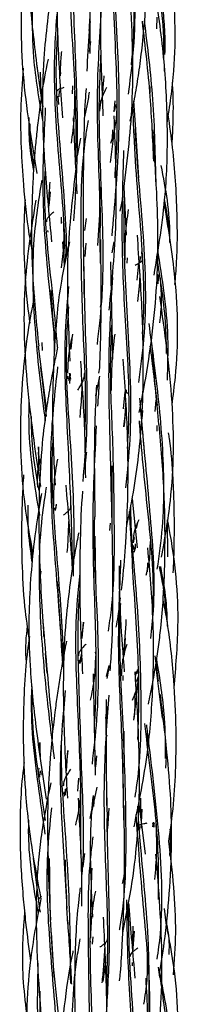
# Model space of a CAD drawing. Units: millimetres. Extents: x 7 to 438, y 7 to 308.
# Drawn here: x 194 to 196, y 84 to 96 of the extents above; entities that cross this region are included whole.
import ezdxf

# ---------------------------------------------------------------- set-up
doc = ezdxf.new("R2010")
doc.units = ezdxf.units.MM
doc.header["$LTSCALE"] = 1.5

msp = doc.modelspace()

# ---------------------------------------------------------------- linework, layer by layer
at = {"color": 7, "linetype": 'Continuous', "lineweight": 25}
for p, q in [((196.132, 96.34), (196.134, 96.485)), ((195.276, 96.319), (195.291, 96.43)), ((195.292, 96.179), (195.277, 96.052)), ((194.674, 95.494), (194.616, 95.893)), ((196.227, 95.805), (196.228, 95.853)), ((194.669, 95.532), (194.662, 95.792)), ((194.915, 95.787), (194.911, 95.745)), ((194.64, 95.685), (194.685, 95.341)), ((195.064, 95.618), (195.062, 95.518)), ((196.041, 95.608), (196.042, 95.525)), ((196.045, 95.557), (196.041, 95.608)), ((194.88, 95.489), (194.889, 95.382)), ((194.898, 95.48), (194.902, 95.56)), ((195.095, 95.568), (195.088, 95.577)), ((194.695, 95.354), (194.687, 95.407)), ((195.421, 95.443), (195.416, 95.397)), ((195.599, 95.429), (195.589, 95.291)), ((195.61, 95.381), (195.595, 95.309)), ((195.628, 95.322), (195.619, 95.367)), ((195.834, 95.428), (195.862, 95.066)), ((195.406, 95.322), (195.408, 95.299)), ((195.107, 94.58), (195.078, 95.215)), ((195.544, 94.65), (195.594, 95.054)), ((195.572, 95.063), (195.564, 94.949)), ((195.86, 95.065), (195.898, 94.455)), ((194.535, 94.826), (194.538, 94.904)), ((195.167, 94.958), (195.123, 94.733)), ((195.123, 94.253), (195.111, 94.494)), ((194.783, 94.282), (194.767, 94.105)), ((195.419, 93.824), (195.413, 94.343)), ((195.713, 94.339), (195.743, 93.735)), ((195.669, 94.037), (195.704, 94.218)), ((195.41, 94.053), (195.382, 93.602)), ((194.922, 93.962), (194.921, 93.882)), ((195.236, 93.943), (195.218, 93.793)), ((194.75, 93.793), (194.753, 93.771)), ((194.966, 93.353), (194.942, 93.648)), ((195.224, 93.464), (195.236, 93.632)), ((195.565, 93.508), (195.592, 93.648)), ((195.204, 93.565), (195.208, 92.987)), ((195.951, 93.415), (195.939, 93.523)), ((195.543, 93.398), (195.571, 92.167)), ((195.757, 93.38), (195.759, 93.445)), ((195.9, 93.377), (195.877, 93.165)), ((195.919, 93.462), (195.917, 93.387)), ((196.138, 93.242), (196.142, 93.117)), ((196.149, 93.229), (196.142, 93.125)), ((195.89, 92.896), (195.912, 93.091)), ((195.42, 92.824), (195.438, 92.935)), ((194.829, 92.557), (194.835, 92.24)), ((194.685, 92.275), (194.682, 92.376)), ((195.063, 92.468), (195.045, 92.295)), ((196.064, 92.38), (196.101, 91.919)), ((194.737, 91.544), (194.636, 92.332)), ((195.042, 91.917), (195.026, 91.989)), ((195.397, 91.992), (195.409, 92.06)), ((195.002, 91.951), (195.008, 91.921)), ((195.019, 91.9), (195.031, 91.965)), ((195.032, 91.862), (195.04, 91.986)), ((195.406, 91.955), (195.357, 91.704)), ((196.137, 91.581), (196.097, 91.959)), ((195.726, 91.754), (195.704, 91.542)), ((195.744, 91.782), (195.742, 91.742)), ((196.116, 91.652), (196.105, 91.506)), ((195.714, 91.313), (195.741, 91.553)), ((195.916, 91.6), (195.923, 91.531)), ((195.945, 91.413), (195.953, 91.521)), ((195.938, 91.387), (195.971, 90.996)), ((196.131, 91.329), (196.13, 91.26)), ((194.647, 90.841), (194.635, 91.06)), ((194.66, 90.391), (194.653, 90.443)), ((195.818, 90.405), (195.88, 89.784)), ((194.828, 90.294), (194.836, 90.271)), ((194.852, 90.256), (194.863, 90.335)), ((194.86, 90.285), (194.861, 90.336)), ((195.05, 90.294), (195.045, 90.35)), ((196.271, 89.672), (196.265, 90.141)), ((194.562, 89.654), (194.514, 90.017)), ((195.539, 90.095), (195.531, 90.006)), ((195.865, 90.028), (195.866, 90.077)), ((195.873, 90.03), (195.889, 90.104)), ((195.349, 89.932), (195.354, 89.36)), ((195.835, 89.848), (195.849, 89.915)), ((195.83, 89.817), (195.839, 89.765)), ((195.846, 89.731), (195.855, 89.791)), ((195.861, 89.77), (195.862, 89.836)), ((196.013, 89.595), (196.009, 89.482)), ((196.016, 89.586), (196.01, 89.515)), ((194.661, 89.437), (194.67, 89.489)), ((194.918, 88.73), (194.876, 89.36)), ((195.204, 88.848), (195.183, 88.676)), ((195.187, 88.639), (195.204, 88.848)), ((194.953, 88.285), (194.923, 88.665)), ((194.721, 88.451), (194.739, 88.204)), ((195.183, 88.426), (195.162, 88.336)), ((195.166, 88.377), (195.182, 88.455)), ((196.151, 88.103), (196.111, 88.422)), ((195.147, 88.369), (195.15, 88.325)), ((195.161, 88.325), (195.166, 88.377)), ((195.496, 88.161), (195.529, 88.301)), ((195.529, 88.301), (195.499, 88.138)), ((196.2, 87.636), (196.117, 88.309)), ((195.356, 86.915), (195.331, 88.194)), ((195.511, 88.169), (195.511, 88.228)), ((195.705, 88.112), (195.703, 88.173)), ((195.863, 88.174), (195.874, 88.226)), ((195.882, 88.245), (195.873, 88.196)), ((195.874, 88.1), (195.9, 88.162)), ((195.902, 88.181), (195.891, 88.248)), ((195.885, 88.044), (195.873, 87.936)), ((194.946, 87.589), (194.976, 87.985)), ((195.867, 87.887), (195.836, 87.612)), ((195.486, 87.632), (195.501, 87.781)), ((195.714, 87.473), (195.712, 87.225)), ((196.007, 87.454), (196.021, 87.328)), ((196.018, 87.295), (196.009, 87.432)), ((194.654, 87.327), (194.648, 87.218)), ((194.66, 87.145), (194.654, 87.327)), ((195.007, 87.225), (194.985, 87.046)), ((194.988, 86.969), (195.007, 87.225)), ((195.369, 87.158), (195.357, 87.02)), ((195.711, 86.68), (195.701, 87.197)), ((196.242, 87.004), (196.256, 87.222)), ((194.635, 86.973), (194.649, 86.891)), ((194.668, 86.917), (194.666, 86.972)), ((195.139, 86.876), (195.13, 86.713)), ((194.955, 86.704), (194.962, 86.65)), ((194.987, 86.751), (194.973, 86.683)), ((195.373, 86.762), (195.29, 86.368)), ((195.29, 86.37), (195.342, 86.648)), ((195.334, 86.518), (195.342, 86.648)), ((195.909, 86.53), (195.981, 85.92)), ((195.51, 86.244), (195.528, 86.497)), ((195.939, 86.486), (195.934, 86.316)), ((195.499, 86.37), (195.502, 86.023)), ((195.904, 86.28), (195.911, 86.228)), ((195.931, 86.245), (195.931, 86.282)), ((196.091, 86.258), (196.079, 86.309)), ((196.08, 86.265), (196.089, 86.321)), ((196.089, 86.299), (196.091, 86.258)), ((196.096, 86.314), (196.09, 86.264)), ((195.215, 85.927), (195.194, 85.758)), ((194.648, 85.257), (194.573, 85.869)), ((194.756, 85.857), (194.76, 85.897)), ((195.185, 85.684), (195.18, 85.639)), ((194.64, 85.256), (194.655, 85.186)), ((196.249, 85.05), (196.225, 85.232)), ((194.794, 84.93), (194.828, 84.374)), ((195.844, 84.945), (195.821, 84.681)), ((195.289, 84.82), (195.294, 84.807)), ((195.319, 84.783), (195.327, 84.875)), ((195.48, 84.805), (195.471, 84.763)), ((195.48, 84.556), (195.45, 84.31)), ((195.822, 84.51), (195.823, 84.551)), ((196.17, 84.367), (196.15, 84.49))]:
    msp.add_line(p, q, dxfattribs=at)
for points, knots in [([(195.249, 95.802), (195.269, 96.139), (195.314, 96.859), (195.289, 97.991), (195.246, 98.965), (195.275, 99.533), (195.284, 99.71)], [0, 0, 0, 0, 0.262698, 0.562426, 0.863664, 1, 1, 1, 1]), ([(194.627, 99.399), (194.614, 99.322), (194.585, 99.153), (194.547, 98.884), (194.512, 98.586), (194.483, 98.244), (194.466, 97.816), (194.479, 97.263), (194.53, 96.572), (194.591, 96.069), (194.623, 95.794)], [0, 0, 0, 0, 0.064509, 0.142158, 0.224847, 0.312805, 0.426475, 0.578961, 0.770337, 1, 1, 1, 1]), ([(195.809, 95.882), (195.812, 95.914), (195.868, 96.406), (195.808, 97.377), (195.737, 98.526), (195.741, 99.189), (195.742, 99.402)], [0, 0, 0, 0, 0.026806, 0.422348, 0.814002, 1, 1, 1, 1]), ([(195.078, 98.905), (195.048, 98.758), (194.986, 98.458), (194.923, 97.999), (194.88, 97.48), (194.862, 96.86), (194.877, 96.086), (194.916, 95.521), (194.937, 95.215)], [0, 0, 0, 0, 0.12226, 0.249505, 0.376443, 0.544281, 0.752465, 1, 1, 1, 1]), ([(195.105, 94.636), (195.106, 94.689), (195.122, 95.129), (195.075, 96.042), (194.997, 97.37), (195.07, 98.285), (195.106, 98.737)], [0, 0, 0, 0, 0.039581, 0.329311, 0.669151, 1, 1, 1, 1]), ([(195.772, 95.515), (195.793, 95.673), (195.876, 96.287), (195.841, 97.367), (195.795, 98.271), (195.773, 98.716)], [0, 0, 0, 0, 0.149768, 0.581761, 1, 1, 1, 1]), ([(195.794, 95.173), (195.799, 95.199), (195.825, 95.316), (195.864, 95.531), (195.911, 95.827), (195.953, 96.17), (195.991, 96.601), (196.02, 97.161), (196.03, 97.867), (196.006, 98.383), (195.993, 98.665)], [0, 0, 0, 0, 0.022323, 0.102306, 0.187794, 0.279165, 0.398191, 0.558234, 0.75891, 1, 1, 1, 1]), ([(196.259, 95.138), (196.293, 95.361), (196.389, 95.996), (196.335, 97.091), (196.208, 97.944), (196.141, 98.387)], [0, 0, 0, 0, 0.207116, 0.588774, 1, 1, 1, 1]), ([(195.602, 94.457), (195.611, 94.598), (195.644, 95.127), (195.611, 96.127), (195.552, 97.28), (195.603, 98.024), (195.624, 98.322)], [0, 0, 0, 0, 0.110097, 0.411643, 0.764475, 1, 1, 1, 1]), ([(194.532, 97.719), (194.498, 97.482), (194.405, 96.833), (194.408, 95.752), (194.547, 94.927), (194.616, 94.513)], [0, 0, 0, 0, 0.223188, 0.609765, 1, 1, 1, 1]), ([(195.564, 93.725), (195.599, 94.108), (195.668, 94.874), (195.649, 96.117), (195.577, 97.058), (195.602, 97.594), (195.606, 97.679)], [0, 0, 0, 0, 0.293262, 0.586106, 0.934282, 1, 1, 1, 1]), ([(194.922, 97.467), (194.884, 97.278), (194.815, 96.934), (194.745, 96.432), (194.694, 95.913), (194.677, 95.291), (194.715, 94.517), (194.771, 93.955), (194.802, 93.648)], [0, 0, 0, 0, 0.1513039, 0.2745407, 0.3972172, 0.5589303, 0.7600276, 1, 1, 1, 1]), ([(196.232, 96.013), (196.233, 96.023), (196.246, 96.495), (196.161, 96.992), (196.093, 97.463), (196.09, 97.482)], [0, 0, 0, 0, 0.021012, 0.959087, 1, 1, 1, 1]), ([(196.218, 95.95), (196.218, 95.986), (196.228, 96.461), (196.15, 96.931), (196.077, 97.366)], [0, 0, 0, 0, 0.076056, 1, 1, 1, 1]), ([(195.083, 93.916), (195.103, 94.219), (195.147, 94.901), (195.101, 96.028), (195.07, 96.857), (195.054, 97.293)], [0, 0, 0, 0, 0.274421, 0.619161, 1, 1, 1, 1]), ([(195.289, 96.027), (195.29, 96.121), (195.292, 96.511), (195.28, 96.907), (195.272, 97.206)], [0, 0, 0, 0, 0.242241, 1, 1, 1, 1]), ([(194.977, 93.409), (194.974, 93.508), (194.96, 93.992), (194.871, 94.876), (194.814, 95.956), (194.881, 96.63), (194.91, 96.915)], [0, 0, 0, 0, 0.0863931, 0.4226349, 0.7557056, 1, 1, 1, 1]), ([(195.422, 96.919), (195.419, 96.667), (195.413, 96.112), (195.437, 95.547), (195.45, 95.239)], [0, 0, 0, 0, 0.455224, 1, 1, 1, 1]), ([(195.714, 94.312), (195.76, 94.694), (195.857, 95.516), (195.817, 96.356), (195.795, 96.806)], [0, 0, 0, 0, 0.464783, 1, 1, 1, 1]), ([(196.095, 93.227), (196.15, 93.565), (196.249, 94.173), (196.273, 95.076), (196.233, 95.941), (196.152, 96.524), (196.11, 96.822)], [0, 0, 0, 0, 0.283978, 0.511059, 0.749546, 1, 1, 1, 1]), ([(194.692, 95.183), (194.646, 95.446), (194.565, 95.905), (194.56, 96.372), (194.558, 96.57)], [0, 0, 0, 0, 0.574908, 1, 1, 1, 1]), ([(195.417, 93.378), (195.416, 93.669), (195.414, 94.369), (195.357, 95.448), (195.409, 96.215), (195.433, 96.579)], [0, 0, 0, 0, 0.2726477, 0.6542769, 1, 1, 1, 1]), ([(196.091, 94.668), (196.079, 94.94), (196.053, 95.535), (195.985, 96.117), (195.948, 96.433)], [0, 0, 0, 0, 0.457551, 1, 1, 1, 1]), ([(196.12, 94.368), (196.113, 94.73), (196.098, 95.426), (196.015, 96.109), (195.974, 96.438)], [0, 0, 0, 0, 0.518857, 1, 1, 1, 1]), ([(194.993, 93.486), (194.992, 93.566), (194.982, 94.024), (194.904, 94.875), (194.844, 95.729), (194.873, 96.187), (194.878, 96.258)], [0, 0, 0, 0, 0.087964, 0.505751, 0.922941, 1, 1, 1, 1]), ([(194.911, 95.748), (194.914, 95.819), (194.917, 95.921), (194.927, 96.022), (194.93, 96.053)], [0, 0, 0, 0, 0.693412, 1, 1, 1, 1]), ([(195.379, 92.353), (195.4, 92.533), (195.472, 93.147), (195.437, 94.187), (195.39, 95.233), (195.416, 95.82), (195.424, 96.005)], [0, 0, 0, 0, 0.151461, 0.5139, 0.846885, 1, 1, 1, 1]), ([(194.756, 95.955), (194.751, 95.932), (194.715, 95.768), (194.674, 95.508), (194.632, 95.196), (194.606, 94.959), (194.586, 94.747), (194.57, 94.521), (194.556, 94.243), (194.544, 93.785), (194.557, 93.134), (194.61, 92.611), (194.638, 92.332)], [0, 0, 0, 0, 0.0185857, 0.1390519, 0.2161619, 0.2780273, 0.3360053, 0.3910472, 0.4646856, 0.5656728, 0.7681204, 1, 1, 1, 1]), ([(194.442, 95.84), (194.429, 95.664), (194.404, 95.332), (194.413, 94.84), (194.446, 94.317), (194.49, 93.871), (194.543, 93.587), (194.558, 93.507)], [0, 0, 0, 0, 0.224847, 0.427112, 0.62976, 0.896207, 1, 1, 1, 1]), ([(195.447, 95.504), (195.448, 95.524), (195.453, 95.605), (195.461, 95.685), (195.466, 95.744)], [0, 0, 0, 0, 0.253235, 1, 1, 1, 1]), ([(194.957, 95.596), (194.951, 95.594), (194.93, 95.588), (194.903, 95.579), (194.882, 95.568), (194.873, 95.56), (194.872, 95.556), (194.872, 95.554)], [0, 0, 0, 0, 0.132318, 0.422814, 0.713207, 0.856853, 1, 1, 1, 1]), ([(195.494, 95.599), (195.47, 95.55), (195.422, 95.452), (195.411, 95.354), (195.406, 95.304)], [0, 0, 0, 0, 0.500566, 1, 1, 1, 1]), ([(196.323, 94.881), (196.328, 94.976), (196.341, 95.228), (196.34, 95.49), (196.327, 95.655), (196.326, 95.664)], [0, 0, 0, 0, 0.3643414, 0.9677831, 1, 1, 1, 1]), ([(195.052, 94.893), (195.066, 95.003), (195.095, 95.223), (195.094, 95.444), (195.094, 95.554)], [0, 0, 0, 0, 0.4995167, 1, 1, 1, 1]), ([(195.237, 95.586), (195.233, 95.534), (195.216, 95.323), (195.207, 94.917), (195.198, 94.333), (195.2, 93.907), (195.201, 93.677)], [0, 0, 0, 0, 0.082794, 0.334142, 0.640136, 1, 1, 1, 1]), ([(195.218, 95.211), (195.229, 95.262), (195.254, 95.37), (195.271, 95.48), (195.279, 95.537)], [0, 0, 0, 0, 0.47345, 1, 1, 1, 1]), ([(195.949, 92.487), (195.951, 92.512), (195.982, 92.908), (195.942, 93.752), (195.85, 94.684), (195.833, 95.231), (195.829, 95.349)], [0, 0, 0, 0, 0.025819, 0.414406, 0.873756, 1, 1, 1, 1]), ([(194.844, 92.419), (194.82, 92.638), (194.754, 93.241), (194.671, 94.224), (194.708, 94.978), (194.726, 95.34)], [0, 0, 0, 0, 0.227855, 0.629704, 1, 1, 1, 1]), ([(195.529, 92.785), (195.565, 93.154), (195.644, 93.962), (195.609, 94.79), (195.59, 95.239)], [0, 0, 0, 0, 0.45633, 1, 1, 1, 1]), ([(195.548, 94.893), (195.57, 94.962), (195.615, 95.099), (195.622, 95.236), (195.626, 95.304)], [0, 0, 0, 0, 0.4989056, 1, 1, 1, 1]), ([(196.359, 93.112), (196.367, 93.202), (196.392, 93.497), (196.39, 94.074), (196.352, 94.699), (196.294, 95.115), (196.274, 95.253)], [0, 0, 0, 0, 0.126197, 0.413924, 0.804388, 1, 1, 1, 1]), ([(194.574, 94.561), (194.555, 94.668), (194.517, 94.885), (194.517, 95.105), (194.518, 95.218)], [0, 0, 0, 0, 0.491459, 1, 1, 1, 1]), ([(194.578, 94.628), (194.563, 94.711), (194.531, 94.88), (194.529, 95.052), (194.529, 95.139)], [0, 0, 0, 0, 0.492665, 1, 1, 1, 1]), ([(195.221, 91.234), (195.224, 91.302), (195.243, 91.738), (195.191, 92.557), (195.169, 93.751), (195.174, 94.628), (195.255, 95.119), (195.266, 95.181)], [0, 0, 0, 0, 0.0525477, 0.3369669, 0.6187061, 0.9517509, 1, 1, 1, 1]), ([(195.902, 91.871), (195.926, 92.053), (196.01, 92.665), (195.977, 93.732), (195.88, 94.622), (195.861, 95.065), (195.86, 95.077)], [0, 0, 0, 0, 0.171127, 0.577431, 0.987759, 1, 1, 1, 1]), ([(195.907, 91.494), (195.936, 91.639), (196.005, 91.993), (196.085, 92.557), (196.137, 93.142), (196.149, 93.714), (196.129, 94.342), (196.098, 94.802), (196.08, 95.065)], [0, 0, 0, 0, 0.123539, 0.302395, 0.476008, 0.614546, 0.778942, 1, 1, 1, 1]), ([(195.76, 91.038), (195.767, 91.179), (195.795, 91.692), (195.736, 92.582), (195.678, 93.702), (195.703, 94.432), (195.715, 94.803)], [0, 0, 0, 0, 0.111897, 0.405992, 0.698363, 1, 1, 1, 1]), ([(196.295, 93.65), (196.295, 93.675), (196.303, 93.998), (196.242, 94.317), (196.186, 94.611)], [0, 0, 0, 0, 0.078709, 1, 1, 1, 1]), ([(194.877, 92.317), (194.86, 92.51), (194.806, 93.135), (194.707, 93.884), (194.717, 94.432), (194.719, 94.536)], [0, 0, 0, 0, 0.265211, 0.860728, 1, 1, 1, 1]), ([(195.107, 94.576), (195.065, 94.214), (194.97, 93.413), (195.011, 92.594), (195.033, 92.143)], [0, 0, 0, 0, 0.450997, 1, 1, 1, 1]), ([(194.726, 91.389), (194.723, 91.405), (194.669, 91.79), (194.582, 92.557), (194.544, 93.562), (194.641, 94.179), (194.68, 94.427)], [0, 0, 0, 0, 0.016535, 0.386875, 0.753726, 1, 1, 1, 1]), ([(194.767, 94.022), (194.767, 94.053), (194.766, 94.18), (194.775, 94.307), (194.782, 94.403)], [0, 0, 0, 0, 0.243576, 1, 1, 1, 1]), ([(194.601, 94.174), (194.547, 93.831), (194.427, 93.076), (194.469, 91.859), (194.594, 91.005), (194.659, 90.562)], [0, 0, 0, 0, 0.286991, 0.630363, 1, 1, 1, 1]), ([(194.466, 94.18), (194.461, 94.095), (194.445, 93.796), (194.455, 93.282), (194.492, 92.848), (194.525, 92.63), (194.526, 92.623)], [0, 0, 0, 0, 0.164, 0.576164, 0.986619, 1, 1, 1, 1]), ([(195.738, 90.544), (195.76, 90.748), (195.826, 91.376), (195.774, 92.456), (195.713, 93.472), (195.719, 94.045), (195.72, 94.19)], [0, 0, 0, 0, 0.168786, 0.518713, 0.877918, 1, 1, 1, 1]), ([(196.322, 91.59), (196.337, 91.708), (196.408, 92.238), (196.395, 93.102), (196.275, 93.831), (196.222, 94.149)], [0, 0, 0, 0, 0.138552, 0.623469, 1, 1, 1, 1]), ([(196.295, 93.641), (196.295, 93.654), (196.296, 93.837), (196.26, 94.016), (196.226, 94.182)], [0, 0, 0, 0, 0.075649, 1, 1, 1, 1]), ([(194.828, 94.024), (194.815, 94.014), (194.79, 93.993), (194.761, 93.963), (194.738, 93.933), (194.736, 93.913), (194.735, 93.903)], [0, 0, 0, 0, 0.237949, 0.489764, 0.744816, 1, 1, 1, 1]), ([(195.769, 94.058), (195.754, 93.952), (195.724, 93.741), (195.726, 93.529), (195.726, 93.423)], [0, 0, 0, 0, 0.499479, 1, 1, 1, 1]), ([(194.925, 93.321), (194.938, 93.417), (194.965, 93.611), (194.957, 93.805), (194.953, 93.903)], [0, 0, 0, 0, 0.498752, 1, 1, 1, 1]), ([(195.745, 90.035), (195.777, 90.185), (195.84, 90.488), (195.904, 90.951), (195.949, 91.469), (195.965, 92.09), (195.946, 92.864), (195.906, 93.429), (195.884, 93.735)], [0, 0, 0, 0, 0.124535, 0.251429, 0.377979, 0.54533, 0.753041, 1, 1, 1, 1]), ([(195.027, 93.648), (194.99, 93.484), (194.892, 93.054), (194.833, 92.33), (194.8, 91.469), (194.83, 90.878), (194.845, 90.576)], [0, 0, 0, 0, 0.16406, 0.42893, 0.707875, 1, 1, 1, 1]), ([(195.198, 90.625), (195.214, 90.799), (195.271, 91.387), (195.229, 92.415), (195.212, 93.273), (195.203, 93.702)], [0, 0, 0, 0, 0.172986, 0.586349, 1, 1, 1, 1]), ([(195.409, 92.06), (195.413, 92.16), (195.424, 92.458), (195.429, 92.997), (195.424, 93.437), (195.422, 93.677)], [0, 0, 0, 0, 0.187542, 0.557942, 1, 1, 1, 1]), ([(196.263, 91.903), (196.269, 92.083), (196.288, 92.637), (196.2, 93.185), (196.141, 93.554)], [0, 0, 0, 0, 0.325508, 1, 1, 1, 1]), ([(195.856, 93.356), (195.865, 93.36), (195.889, 93.371), (195.918, 93.387), (195.944, 93.405), (195.947, 93.417), (195.949, 93.423)], [0, 0, 0, 0, 0.186011, 0.458102, 0.730668, 1, 1, 1, 1]), ([(196.253, 92.24), (196.251, 92.354), (196.243, 92.766), (196.176, 93.173), (196.128, 93.467)], [0, 0, 0, 0, 0.277129, 1, 1, 1, 1]), ([(195.914, 93.251), (195.914, 93.231), (195.913, 93.15), (195.905, 93.07), (195.899, 93.009)], [0, 0, 0, 0, 0.24795, 1, 1, 1, 1]), ([(195.566, 90.07), (195.558, 90.417), (195.542, 91.115), (195.512, 92.163), (195.554, 92.852), (195.575, 93.199)], [0, 0, 0, 0, 0.3289967, 0.6620674, 1, 1, 1, 1]), ([(196.179, 93.168), (196.177, 93.18), (196.175, 93.192), (196.166, 93.204), (196.166, 93.205)], [0, 0, 0, 0, 0.9833284, 1, 1, 1, 1]), ([(196.17, 92.628), (196.179, 92.718), (196.197, 92.901), (196.184, 93.076), (196.178, 93.165)], [0, 0, 0, 0, 0.494908, 1, 1, 1, 1]), ([(194.846, 92.42), (194.833, 92.548), (194.813, 92.752), (194.801, 92.958), (194.797, 93.034)], [0, 0, 0, 0, 0.630778, 1, 1, 1, 1]), ([(195.068, 89.493), (195.062, 89.775), (195.047, 90.423), (194.99, 91.459), (194.955, 92.381), (195.005, 92.919), (195.02, 93.087)], [0, 0, 0, 0, 0.239033, 0.549953, 0.859176, 1, 1, 1, 1]), ([(194.584, 92.959), (194.567, 92.877), (194.474, 92.419), (194.389, 91.54), (194.414, 90.526), (194.528, 89.911), (194.566, 89.703)], [0, 0, 0, 0, 0.076947, 0.42718, 0.806719, 1, 1, 1, 1]), ([(196.19, 89.667), (196.232, 89.903), (196.346, 90.547), (196.351, 91.657), (196.231, 92.513), (196.169, 92.958)], [0, 0, 0, 0, 0.217462, 0.593339, 1, 1, 1, 1]), ([(195.076, 89.427), (195.081, 89.58), (195.098, 90.148), (195.041, 91.156), (194.967, 92.147), (195.01, 92.7), (195.02, 92.829)], [0, 0, 0, 0, 0.138382, 0.512333, 0.886865, 1, 1, 1, 1]), ([(196.136, 89.515), (196.16, 89.691), (196.234, 90.216), (196.215, 91.103), (196.122, 91.962), (196.053, 92.463), (196.032, 92.616)], [0, 0, 0, 0, 0.171692, 0.508841, 0.849009, 1, 1, 1, 1]), ([(195.519, 88.733), (195.532, 88.823), (195.596, 89.254), (195.596, 90.045), (195.582, 91.102), (195.535, 91.955), (195.555, 92.448), (195.562, 92.595)], [0, 0, 0, 0, 0.0710841, 0.3413681, 0.6117511, 0.8845552, 1, 1, 1, 1]), ([(195.066, 92.482), (195.047, 92.401), (195.008, 92.237), (195.005, 92.076), (195.003, 91.995)], [0, 0, 0, 0, 0.497903, 1, 1, 1, 1]), ([(195.598, 92.484), (195.584, 92.365), (195.556, 92.129), (195.555, 91.891), (195.554, 91.772)], [0, 0, 0, 0, 0.499618, 1, 1, 1, 1]), ([(194.877, 92.317), (194.864, 92.257), (194.832, 92.103), (194.784, 91.846), (194.728, 91.502), (194.672, 91.05), (194.637, 90.429), (194.642, 89.613), (194.68, 89.003), (194.701, 88.665)], [0, 0, 0, 0, 0.050176, 0.128298, 0.214261, 0.33476, 0.500628, 0.722706, 1, 1, 1, 1]), ([(196.155, 91.342), (196.131, 91.615), (196.1, 91.947), (196.055, 92.272), (196.047, 92.33)], [0, 0, 0, 0, 0.820147, 1, 1, 1, 1]), ([(195.232, 90.669), (195.23, 90.853), (195.224, 91.34), (195.19, 91.836), (195.169, 92.143)], [0, 0, 0, 0, 0.378682, 1, 1, 1, 1]), ([(195.682, 89.251), (195.688, 89.297), (195.713, 89.497), (195.743, 89.904), (195.771, 90.521), (195.764, 91.295), (195.727, 91.86), (195.707, 92.167)], [0, 0, 0, 0, 0.047955, 0.209206, 0.421902, 0.685341, 1, 1, 1, 1]), ([(194.662, 92.065), (194.686, 91.858), (194.711, 91.651), (194.731, 91.446), (194.732, 91.445)], [0, 0, 0, 0, 0.995634, 1, 1, 1, 1]), ([(194.943, 88.309), (194.929, 88.534), (194.893, 89.107), (194.809, 90.045), (194.771, 91.08), (194.845, 91.75), (194.881, 92.069)], [0, 0, 0, 0, 0.182385, 0.464716, 0.744871, 1, 1, 1, 1]), ([(195.132, 91.777), (195.143, 91.795), (195.167, 91.831), (195.195, 91.886), (195.216, 91.94), (195.218, 91.977), (195.219, 91.995)], [0, 0, 0, 0, 0.251024, 0.501905, 0.751666, 1, 1, 1, 1]), ([(195.386, 91.575), (195.393, 91.677), (195.401, 91.795), (195.404, 91.913), (195.405, 91.929)], [0, 0, 0, 0, 0.867014, 1, 1, 1, 1]), ([(195.185, 91.86), (195.185, 91.846), (195.18, 91.73), (195.171, 91.587), (195.159, 91.459), (195.157, 91.431)], [0, 0, 0, 0, 0.0967766, 0.8079344, 1, 1, 1, 1]), ([(195.369, 91.839), (195.361, 91.701), (195.343, 91.368), (195.338, 90.812), (195.345, 90.395), (195.349, 90.177)], [0, 0, 0, 0, 0.251887, 0.608635, 1, 1, 1, 1]), ([(195.771, 91.732), (195.77, 91.734), (195.768, 91.737), (195.754, 91.74), (195.749, 91.741)], [0, 0, 0, 0, 0.621337, 1, 1, 1, 1]), ([(195.766, 91.772), (195.768, 91.772), (195.772, 91.772), (195.772, 91.772), (195.772, 91.772)], [0, 0, 0, 0, 0.365834, 1, 1, 1, 1]), ([(194.654, 90.195), (194.645, 90.243), (194.571, 90.66), (194.505, 91.154), (194.518, 91.596), (194.519, 91.662)], [0, 0, 0, 0, 0.101346, 0.864256, 1, 1, 1, 1]), ([(196.054, 88.643), (196.067, 88.759), (196.12, 89.268), (196.055, 90.18), (195.966, 91.075), (195.924, 91.567), (195.915, 91.674)], [0, 0, 0, 0, 0.1156493, 0.5025491, 0.8919455, 1, 1, 1, 1]), ([(195.735, 91.613), (195.732, 91.55), (195.728, 91.45), (195.718, 91.35), (195.714, 91.313)], [0, 0, 0, 0, 0.626509, 1, 1, 1, 1]), ([(194.643, 90.511), (194.605, 90.726), (194.551, 91.034), (194.548, 91.347), (194.547, 91.442)], [0, 0, 0, 0, 0.69671, 1, 1, 1, 1]), ([(196.075, 88.938), (196.076, 88.955), (196.106, 89.366), (196.025, 90.174), (195.94, 90.975), (195.911, 91.373), (195.91, 91.39)], [0, 0, 0, 0, 0.021251, 0.501362, 0.979228, 1, 1, 1, 1]), ([(195.342, 87.518), (195.349, 87.635), (195.376, 88.119), (195.351, 89.01), (195.308, 90.17), (195.349, 90.942), (195.369, 91.324)], [0, 0, 0, 0, 0.0936192, 0.3872476, 0.6965333, 1, 1, 1, 1]), ([(196.024, 87.811), (196.041, 87.894), (196.075, 88.059), (196.117, 88.3), (196.152, 88.536), (196.187, 88.818), (196.219, 89.21), (196.238, 89.79), (196.229, 90.524), (196.183, 91.066), (196.159, 91.343)], [0, 0, 0, 0, 0.0722657, 0.1416995, 0.2069728, 0.2741525, 0.3813645, 0.5396788, 0.7640068, 1, 1, 1, 1]), ([(194.953, 88.421), (194.943, 88.615), (194.917, 89.149), (194.835, 90.044), (194.795, 90.777), (194.822, 91.154), (194.824, 91.181)], [0, 0, 0, 0, 0.213954, 0.591905, 0.969994, 1, 1, 1, 1]), ([(196.336, 89.468), (196.34, 89.524), (196.347, 89.664), (196.351, 89.878), (196.352, 90.108), (196.349, 90.363), (196.333, 90.716), (196.314, 91.02), (196.282, 91.212), (196.278, 91.236)], [0, 0, 0, 0, 0.096006, 0.237137, 0.362291, 0.484821, 0.66984, 0.960225, 1, 1, 1, 1]), ([(194.635, 91.06), (194.635, 91.058), (194.631, 90.957), (194.636, 90.857), (194.642, 90.759)], [0, 0, 0, 0, 0.022399, 1, 1, 1, 1]), ([(194.66, 90.909), (194.644, 90.848), (194.611, 90.724), (194.619, 90.609), (194.623, 90.55)], [0, 0, 0, 0, 0.489571, 1, 1, 1, 1]), ([(194.874, 90.906), (194.857, 90.807), (194.823, 90.608), (194.826, 90.412), (194.827, 90.314)], [0, 0, 0, 0, 0.49722, 1, 1, 1, 1]), ([(195.241, 90.992), (195.239, 90.983), (195.233, 90.945), (195.231, 90.906), (195.228, 90.876)], [0, 0, 0, 0, 0.232031, 1, 1, 1, 1]), ([(195.567, 90.118), (195.565, 90.351), (195.563, 90.586), (195.566, 90.819), (195.566, 90.821)], [0, 0, 0, 0, 0.990109, 1, 1, 1, 1]), ([(194.447, 90.707), (194.444, 90.66), (194.434, 90.52), (194.426, 90.284), (194.42, 89.967), (194.427, 89.553), (194.448, 89.092), (194.496, 88.763), (194.516, 88.622)], [0, 0, 0, 0, 0.068356, 0.200953, 0.338755, 0.522821, 0.795832, 1, 1, 1, 1]), ([(194.838, 87.12), (194.807, 87.369), (194.73, 87.985), (194.643, 89.009), (194.638, 89.91), (194.718, 90.425), (194.737, 90.55)], [0, 0, 0, 0, 0.221217, 0.546965, 0.890083, 1, 1, 1, 1]), ([(195.068, 89.493), (195.064, 89.549), (195.043, 89.906), (195.011, 90.269), (194.985, 90.576)], [0, 0, 0, 0, 0.156657, 1, 1, 1, 1]), ([(195.193, 90.503), (195.193, 90.503), (195.173, 90.299), (195.159, 89.838), (195.152, 89.069), (195.177, 88.502), (195.191, 88.194)], [0, 0, 0, 0, 0.000369, 0.269371, 0.602954, 1, 1, 1, 1]), ([(194.672, 90.472), (194.639, 90.268), (194.581, 89.909), (194.533, 89.39), (194.508, 88.867), (194.524, 88.244), (194.603, 87.474), (194.688, 86.917), (194.734, 86.614)], [0, 0, 0, 0, 0.1596741, 0.2817767, 0.4034696, 0.5636202, 0.7625684, 1, 1, 1, 1]), ([(194.557, 89.606), (194.536, 89.754), (194.501, 89.992), (194.506, 90.232), (194.507, 90.324)], [0, 0, 0, 0, 0.617484, 1, 1, 1, 1]), ([(194.95, 90.197), (194.962, 90.207), (194.988, 90.227), (195.019, 90.256), (195.042, 90.285), (195.045, 90.304), (195.046, 90.314)], [0, 0, 0, 0, 0.251754, 0.503639, 0.753323, 1, 1, 1, 1]), ([(195.856, 86.639), (195.864, 86.69), (195.932, 87.122), (195.941, 87.956), (195.892, 89.128), (195.805, 89.916), (195.801, 90.308), (195.801, 90.317)], [0, 0, 0, 0, 0.042107, 0.356795, 0.673007, 0.992219, 1, 1, 1, 1]), ([(195.316, 87.056), (195.337, 87.241), (195.41, 87.876), (195.388, 88.923), (195.334, 89.786), (195.347, 90.176), (195.347, 90.177)], [0, 0, 0, 0, 0.182322, 0.623765, 0.999569, 1, 1, 1, 1]), ([(195.891, 87.365), (195.898, 87.565), (195.918, 88.155), (195.848, 89.125), (195.806, 89.875), (195.786, 90.243)], [0, 0, 0, 0, 0.207942, 0.611938, 1, 1, 1, 1]), ([(195.901, 90.14), (195.881, 90.095), (195.84, 90.003), (195.834, 89.911), (195.831, 89.865)], [0, 0, 0, 0, 0.501373, 1, 1, 1, 1]), ([(196.348, 88.02), (196.37, 88.277), (196.429, 88.948), (196.36, 89.661), (196.272, 90.104), (196.265, 90.141)], [0, 0, 0, 0, 0.3627815, 0.9478542, 1, 1, 1, 1]), ([(195.015, 90.12), (195.012, 90.033), (195.008, 89.901), (194.999, 89.77), (194.995, 89.725)], [0, 0, 0, 0, 0.656434, 1, 1, 1, 1]), ([(195.54, 88.234), (195.548, 88.334), (195.573, 88.668), (195.579, 89.288), (195.571, 89.808), (195.566, 90.092)], [0, 0, 0, 0, 0.164558, 0.54389, 1, 1, 1, 1]), ([(195.144, 89.975), (195.136, 89.939), (195.096, 89.749), (195.043, 89.404), (194.978, 88.89), (194.944, 88.272), (194.952, 87.499), (194.983, 86.933), (195, 86.625)], [0, 0, 0, 0, 0.0337835, 0.1738662, 0.3133168, 0.4975081, 0.726732, 1, 1, 1, 1]), ([(195.843, 86.263), (195.906, 86.575), (196.023, 87.155), (196.088, 88.03), (196.095, 88.895), (196.043, 89.483), (196.017, 89.784)], [0, 0, 0, 0, 0.270551, 0.501798, 0.744731, 1, 1, 1, 1]), ([(195.995, 89.442), (196.013, 89.513), (196.049, 89.656), (196.048, 89.795), (196.048, 89.865)], [0, 0, 0, 0, 0.49527, 1, 1, 1, 1]), ([(195.714, 86.347), (195.709, 86.677), (195.697, 87.397), (195.628, 88.498), (195.661, 89.254), (195.677, 89.631)], [0, 0, 0, 0, 0.297421, 0.649312, 1, 1, 1, 1]), ([(195.654, 89.557), (195.654, 89.554), (195.649, 89.117), (195.684, 88.667), (195.718, 88.22)], [0, 0, 0, 0, 0.007951, 1, 1, 1, 1]), ([(196.246, 88.937), (196.243, 89.004), (196.233, 89.211), (196.191, 89.413), (196.162, 89.551)], [0, 0, 0, 0, 0.319875, 1, 1, 1, 1]), ([(196.265, 88.798), (196.262, 88.906), (196.253, 89.159), (196.206, 89.408), (196.179, 89.55)], [0, 0, 0, 0, 0.4293988, 1, 1, 1, 1]), ([(195.17, 85.92), (195.172, 86.208), (195.177, 86.883), (195.118, 87.962), (195.095, 88.862), (195.149, 89.355), (195.161, 89.465)], [0, 0, 0, 0, 0.246644, 0.578021, 0.906215, 1, 1, 1, 1]), ([(195.184, 85.633), (195.184, 85.636), (195.221, 86.016), (195.185, 86.789), (195.152, 87.953), (195.122, 88.778), (195.156, 89.203), (195.159, 89.242)], [0, 0, 0, 0, 0.002677, 0.32443, 0.644782, 0.966685, 1, 1, 1, 1]), ([(195.617, 88.785), (195.625, 88.831), (195.649, 88.954), (195.662, 89.078), (195.67, 89.155)], [0, 0, 0, 0, 0.378512, 1, 1, 1, 1]), ([(195.66, 84.961), (195.661, 84.967), (195.741, 85.404), (195.75, 86.302), (195.706, 87.641), (195.649, 88.572), (195.672, 89.045), (195.674, 89.084)], [0, 0, 0, 0, 0.004054, 0.325036, 0.64711, 0.971396, 1, 1, 1, 1]), ([(196.281, 86.081), (196.303, 86.237), (196.348, 86.549), (196.372, 87.022), (196.377, 87.546), (196.345, 88.168), (196.29, 88.715), (196.226, 89.048), (196.21, 89.129)], [0, 0, 0, 0, 0.153817, 0.30862, 0.463396, 0.667266, 0.919443, 1, 1, 1, 1]), ([(194.493, 88.801), (194.478, 88.664), (194.462, 88.51), (194.479, 88.357), (194.481, 88.338)], [0, 0, 0, 0, 0.881317, 1, 1, 1, 1]), ([(194.818, 87.493), (194.814, 87.533), (194.768, 87.97), (194.732, 88.421), (194.698, 88.83)], [0, 0, 0, 0, 0.0923823, 1, 1, 1, 1]), ([(195.74, 88.88), (195.732, 88.733), (195.723, 88.585), (195.707, 88.436), (195.706, 88.433)], [0, 0, 0, 0, 0.984844, 1, 1, 1, 1]), ([(194.521, 88.665), (194.505, 88.542), (194.467, 88.262), (194.446, 87.822), (194.439, 87.298), (194.465, 86.676), (194.541, 86.008), (194.628, 85.556), (194.666, 85.355)], [0, 0, 0, 0, 0.111677, 0.254179, 0.39657, 0.583888, 0.815538, 1, 1, 1, 1]), ([(195.721, 88.432), (195.723, 88.478), (195.726, 88.55), (195.732, 88.622), (195.734, 88.647)], [0, 0, 0, 0, 0.6408366, 1, 1, 1, 1]), ([(194.989, 88.609), (194.975, 88.535), (194.943, 88.38), (194.905, 88.152), (194.871, 87.926), (194.837, 87.673), (194.798, 87.322), (194.764, 86.881), (194.745, 86.373), (194.752, 86.038), (194.756, 85.863)], [0, 0, 0, 0, 0.081996, 0.171746, 0.251786, 0.33031, 0.449493, 0.636398, 0.811294, 1, 1, 1, 1]), ([(195.238, 88.571), (195.225, 88.558), (195.199, 88.533), (195.167, 88.496), (195.144, 88.459), (195.141, 88.434), (195.139, 88.422)], [0, 0, 0, 0, 0.247868, 0.499367, 0.750911, 1, 1, 1, 1]), ([(195.75, 88.567), (195.73, 88.502), (195.69, 88.37), (195.684, 88.238), (195.681, 88.171)], [0, 0, 0, 0, 0.500335, 1, 1, 1, 1]), ([(195.294, 87.861), (195.313, 87.955), (195.351, 88.142), (195.357, 88.329), (195.36, 88.422)], [0, 0, 0, 0, 0.499768, 1, 1, 1, 1]), ([(195.363, 88.43), (195.362, 88.442), (195.361, 88.457), (195.352, 88.472), (195.35, 88.474)], [0, 0, 0, 0, 0.823594, 1, 1, 1, 1]), ([(196.239, 87.126), (196.239, 87.297), (196.239, 87.719), (196.169, 88.134), (196.128, 88.381)], [0, 0, 0, 0, 0.404636, 1, 1, 1, 1]), ([(195.699, 84.925), (195.747, 85.162), (195.875, 85.802), (195.935, 86.906), (195.883, 87.771), (195.857, 88.22)], [0, 0, 0, 0, 0.220691, 0.595062, 1, 1, 1, 1]), ([(195.822, 87.864), (195.844, 87.916), (195.89, 88.02), (195.896, 88.121), (195.899, 88.171)], [0, 0, 0, 0, 0.495997, 1, 1, 1, 1]), ([(194.721, 86.172), (194.692, 86.376), (194.606, 86.967), (194.531, 87.596), (194.554, 88.012), (194.555, 88.035)], [0, 0, 0, 0, 0.332564, 0.963159, 1, 1, 1, 1]), ([(194.723, 86.344), (194.701, 86.493), (194.623, 87.023), (194.54, 87.577), (194.559, 87.976), (194.559, 87.988)], [0, 0, 0, 0, 0.275175, 0.978985, 1, 1, 1, 1]), ([(195.495, 84.18), (195.502, 84.376), (195.523, 84.95), (195.474, 85.91), (195.456, 86.969), (195.506, 87.632), (195.528, 87.926)], [0, 0, 0, 0, 0.1569786, 0.4597353, 0.7597258, 1, 1, 1, 1]), ([(195.853, 87.947), (195.853, 87.835), (195.853, 87.722), (195.837, 87.61), (195.837, 87.608)], [0, 0, 0, 0, 0.986959, 1, 1, 1, 1]), ([(196.162, 84.381), (196.183, 84.521), (196.237, 84.866), (196.293, 85.425), (196.321, 86.027), (196.31, 86.624), (196.258, 87.253), (196.203, 87.695), (196.173, 87.938)], [0, 0, 0, 0, 0.119037, 0.292907, 0.470974, 0.624156, 0.793462, 1, 1, 1, 1]), ([(195.491, 87.872), (195.49, 87.856), (195.487, 87.644), (195.489, 87.198), (195.493, 86.766), (195.495, 86.533)], [0, 0, 0, 0, 0.03606, 0.480793, 1, 1, 1, 1]), ([(195.042, 84.284), (195.041, 84.514), (195.04, 85.176), (194.971, 86.299), (194.901, 87.225), (194.952, 87.694), (194.955, 87.722)], [0, 0, 0, 0, 0.205451, 0.589699, 0.975254, 1, 1, 1, 1]), ([(196.151, 85.347), (196.153, 85.535), (196.157, 86.102), (196.067, 86.847), (195.999, 87.391), (195.977, 87.566)], [0, 0, 0, 0, 0.252776, 0.759309, 1, 1, 1, 1]), ([(196.135, 84.591), (196.142, 84.643), (196.214, 85.125), (196.184, 86.061), (196.069, 86.997), (196.01, 87.489), (196.003, 87.551)], [0, 0, 0, 0, 0.053293, 0.491987, 0.935229, 1, 1, 1, 1]), ([(195.008, 85.034), (194.986, 85.409), (194.941, 86.17), (194.898, 86.995), (194.934, 87.43), (194.938, 87.477)], [0, 0, 0, 0, 0.463039, 0.941533, 1, 1, 1, 1]), ([(195.49, 87.369), (195.49, 87.371), (195.492, 87.391), (195.497, 87.409), (195.502, 87.426)], [0, 0, 0, 0, 0.106884, 1, 1, 1, 1]), ([(194.455, 87.074), (194.451, 87.05), (194.41, 86.742), (194.395, 86.286), (194.413, 85.735), (194.441, 85.372), (194.478, 84.992), (194.513, 84.733), (194.535, 84.573)], [0, 0, 0, 0, 0.029774, 0.371215, 0.543567, 0.688008, 0.807084, 1, 1, 1, 1]), ([(194.65, 86.994), (194.648, 86.994), (194.642, 86.993), (194.638, 86.992), (194.637, 86.991), (194.636, 86.99)], [0, 0, 0, 0, 0.154507, 0.578085, 1, 1, 1, 1]), ([(195.04, 86.991), (195.028, 86.973), (195.004, 86.937), (194.975, 86.884), (194.953, 86.83), (194.951, 86.794), (194.949, 86.776)], [0, 0, 0, 0, 0.246311, 0.496559, 0.748358, 1, 1, 1, 1]), ([(194.79, 86.82), (194.744, 86.587), (194.616, 85.946), (194.588, 84.842), (194.66, 83.98), (194.697, 83.534)], [0, 0, 0, 0, 0.216222, 0.593876, 1, 1, 1, 1]), ([(195.106, 86.285), (195.125, 86.367), (195.165, 86.53), (195.168, 86.694), (195.169, 86.776)], [0, 0, 0, 0, 0.499661, 1, 1, 1, 1]), ([(194.975, 86.661), (194.976, 86.669), (194.976, 86.695), (194.977, 86.721), (194.978, 86.739)], [0, 0, 0, 0, 0.322991, 1, 1, 1, 1]), ([(195.324, 86.658), (195.318, 86.593), (195.269, 86.091), (195.296, 85.574), (195.319, 85.124)], [0, 0, 0, 0, 0.129259, 1, 1, 1, 1]), ([(195.185, 85.261), (195.184, 85.415), (195.182, 85.864), (195.157, 86.323), (195.14, 86.625)], [0, 0, 0, 0, 0.344554, 1, 1, 1, 1]), ([(195.495, 83.91), (195.511, 84.188), (195.552, 84.896), (195.506, 85.815), (195.505, 86.437), (195.504, 86.628)], [0, 0, 0, 0, 0.310001, 0.78827, 1, 1, 1, 1]), ([(195.66, 84.321), (195.664, 84.356), (195.68, 84.512), (195.694, 84.771), (195.712, 85.192), (195.724, 85.772), (195.72, 86.252), (195.717, 86.533)], [0, 0, 0, 0, 0.047642, 0.214084, 0.352558, 0.621413, 1, 1, 1, 1]), ([(196.032, 83.874), (196.034, 84.174), (196.04, 84.913), (195.938, 85.804), (195.899, 86.377), (195.89, 86.525)], [0, 0, 0, 0, 0.336788, 0.829729, 1, 1, 1, 1]), ([(195.93, 86.442), (195.929, 86.498), (195.928, 86.559), (195.929, 86.62), (195.929, 86.625)], [0, 0, 0, 0, 0.918642, 1, 1, 1, 1]), ([(194.908, 83.201), (194.897, 83.343), (194.858, 83.858), (194.777, 84.766), (194.723, 85.732), (194.783, 86.308), (194.804, 86.505)], [0, 0, 0, 0, 0.1317815, 0.4770699, 0.8208792, 1, 1, 1, 1]), ([(196.024, 83.61), (196.026, 83.624), (196.062, 84.015), (196.007, 84.792), (195.918, 85.717), (195.882, 86.253), (195.871, 86.421)], [0, 0, 0, 0, 0.0151173, 0.4170228, 0.8172569, 1, 1, 1, 1]), ([(194.635, 85.171), (194.576, 85.5), (194.505, 85.891), (194.512, 86.286), (194.513, 86.348)], [0, 0, 0, 0, 0.84215, 1, 1, 1, 1]), ([(196.005, 86.31), (195.998, 86.308), (195.984, 86.305), (195.958, 86.299), (195.928, 86.292), (195.905, 86.283), (195.902, 86.277), (195.901, 86.274)], [0, 0, 0, 0, 0.125939, 0.252658, 0.504845, 0.753564, 1, 1, 1, 1]), ([(196.105, 85.599), (196.115, 85.712), (196.135, 85.94), (196.127, 86.162), (196.123, 86.274)], [0, 0, 0, 0, 0.497354, 1, 1, 1, 1]), ([(196.124, 86.28), (196.123, 86.282), (196.122, 86.283), (196.114, 86.285), (196.113, 86.285)], [0, 0, 0, 0, 0.921084, 1, 1, 1, 1]), ([(196.295, 85.9), (196.298, 85.967), (196.303, 86.078), (196.301, 86.189), (196.3, 86.233)], [0, 0, 0, 0, 0.608435, 1, 1, 1, 1]), ([(195.294, 82.274), (195.297, 82.308), (195.33, 82.76), (195.281, 83.603), (195.267, 84.791), (195.259, 85.621), (195.317, 86.063), (195.327, 86.137)], [0, 0, 0, 0, 0.027198, 0.357468, 0.650246, 0.941806, 1, 1, 1, 1]), ([(196.34, 84.394), (196.353, 84.571), (196.394, 85.134), (196.327, 85.696), (196.281, 86.081)], [0, 0, 0, 0, 0.313694, 1, 1, 1, 1]), ([(195.978, 82.699), (196.024, 82.911), (196.159, 83.527), (196.225, 84.61), (196.155, 85.472), (196.119, 85.92)], [0, 0, 0, 0, 0.201198, 0.584815, 1, 1, 1, 1]), ([(194.756, 85.863), (194.756, 85.839), (194.759, 85.578), (194.775, 85.318), (194.789, 85.083)], [0, 0, 0, 0, 0.094361, 1, 1, 1, 1]), ([(194.925, 83.37), (194.924, 83.398), (194.903, 83.849), (194.784, 84.683), (194.779, 85.492), (194.776, 85.864)], [0, 0, 0, 0, 0.034467, 0.555433, 1, 1, 1, 1]), ([(194.999, 85.231), (194.989, 85.417), (194.978, 85.621), (194.976, 85.827), (194.975, 85.845)], [0, 0, 0, 0, 0.909542, 1, 1, 1, 1]), ([(195.284, 81.945), (195.292, 82.021), (195.348, 82.519), (195.336, 83.463), (195.274, 84.665), (195.301, 85.419), (195.313, 85.742)], [0, 0, 0, 0, 0.0615113, 0.402983, 0.7452321, 1, 1, 1, 1]), ([(195.697, 85.546), (195.703, 85.57), (195.714, 85.61), (195.719, 85.651), (195.721, 85.666)], [0, 0, 0, 0, 0.613453, 1, 1, 1, 1]), ([(195.162, 85.495), (195.155, 85.435), (195.112, 85.095), (195.084, 84.45), (195.095, 83.859), (195.101, 83.557)], [0, 0, 0, 0, 0.093517, 0.535948, 1, 1, 1, 1]), ([(195.354, 85.453), (195.336, 85.354), (195.3, 85.156), (195.295, 84.958), (195.292, 84.859)], [0, 0, 0, 0, 0.499382, 1, 1, 1, 1]), ([(194.666, 85.355), (194.615, 85.088), (194.485, 84.413), (194.471, 83.271), (194.576, 82.413), (194.631, 81.967)], [0, 0, 0, 0, 0.239834, 0.605032, 1, 1, 1, 1]), ([(194.672, 85.388), (194.665, 85.38), (194.648, 85.363), (194.631, 85.337), (194.63, 85.317), (194.63, 85.307)], [0, 0, 0, 0, 0.256361, 0.625102, 1, 1, 1, 1]), ([(195.838, 82.804), (195.835, 83.045), (195.828, 83.656), (195.76, 84.507), (195.754, 85.104), (195.752, 85.34)], [0, 0, 0, 0, 0.28148, 0.715245, 1, 1, 1, 1]), ([(195.774, 85.294), (195.775, 85.285), (195.796, 84.974), (195.826, 84.658), (195.854, 84.352)], [0, 0, 0, 0, 0.031568, 1, 1, 1, 1]), ([(195.843, 81.951), (195.854, 82.08), (195.901, 82.597), (195.866, 83.593), (195.774, 84.582), (195.774, 85.166), (195.774, 85.294)], [0, 0, 0, 0, 0.115774, 0.465505, 0.881949, 1, 1, 1, 1]), ([(194.46, 85.189), (194.444, 84.968), (194.407, 84.446), (194.481, 83.927), (194.524, 83.629)], [0, 0, 0, 0, 0.4246182, 1, 1, 1, 1]), ([(195.055, 84.275), (195.054, 84.304), (195.041, 84.572), (195.022, 84.842), (195.006, 85.083)], [0, 0, 0, 0, 0.110409, 1, 1, 1, 1]), ([(195.442, 82.523), (195.451, 82.622), (195.477, 82.923), (195.501, 83.48), (195.501, 84.249), (195.472, 84.815), (195.456, 85.124)], [0, 0, 0, 0, 0.116144, 0.353604, 0.648027, 1, 1, 1, 1]), ([(196.342, 82.815), (196.361, 82.995), (196.423, 83.588), (196.385, 84.343), (196.278, 84.9), (196.249, 85.049)], [0, 0, 0, 0, 0.242595, 0.796676, 1, 1, 1, 1]), ([(196.286, 84.65), (196.287, 84.692), (196.293, 84.833), (196.269, 84.973), (196.252, 85.072)], [0, 0, 0, 0, 0.290731, 1, 1, 1, 1]), ([(195.825, 84.688), (195.826, 84.767), (195.826, 84.875), (195.832, 84.982), (195.833, 85.01)], [0, 0, 0, 0, 0.734688, 1, 1, 1, 1]), ([(195.115, 81.288), (195.109, 81.558), (195.092, 82.296), (195.042, 83.422), (195.074, 84.342), (195.15, 84.777), (195.163, 84.851)], [0, 0, 0, 0, 0.22861, 0.626443, 0.936477, 1, 1, 1, 1]), ([(195.41, 84.743), (195.423, 84.753), (195.449, 84.772), (195.481, 84.801), (195.505, 84.83), (195.508, 84.849), (195.51, 84.859)], [0, 0, 0, 0, 0.249427, 0.50166, 0.752651, 1, 1, 1, 1]), ([(195.071, 84.697), (195.066, 84.673), (195.019, 84.443), (194.955, 83.998), (194.905, 83.393), (194.883, 82.801), (194.877, 82.182), (194.889, 81.745), (194.895, 81.505)], [0, 0, 0, 0, 0.022692, 0.220379, 0.422732, 0.59169, 0.775907, 1, 1, 1, 1]), ([(195.472, 84.746), (195.467, 84.663), (195.459, 84.511), (195.443, 84.362), (195.435, 84.294)], [0, 0, 0, 0, 0.550828, 1, 1, 1, 1]), ([(195.889, 84.731), (195.876, 84.723), (195.85, 84.705), (195.817, 84.679), (195.796, 84.653), (195.793, 84.636), (195.792, 84.627)], [0, 0, 0, 0, 0.253044, 0.50472, 0.753137, 1, 1, 1, 1]), ([(194.797, 82.117), (194.787, 82.203), (194.726, 82.707), (194.61, 83.521), (194.626, 84.246), (194.632, 84.543)], [0, 0, 0, 0, 0.109182, 0.635226, 1, 1, 1, 1]), ([(195.967, 84.023), (195.983, 84.125), (196.015, 84.328), (196.013, 84.527), (196.013, 84.627)], [0, 0, 0, 0, 0.497491, 1, 1, 1, 1]), ([(196.289, 83.454), (196.289, 83.475), (196.292, 83.801), (196.228, 84.123), (196.168, 84.425)], [0, 0, 0, 0, 0.063478, 1, 1, 1, 1]), ([(195.809, 81.148), (195.856, 81.355), (195.963, 81.827), (196.023, 82.597), (196.042, 83.459), (196.01, 84.05), (195.994, 84.352)], [0, 0, 0, 0, 0.197996, 0.451879, 0.719629, 1, 1, 1, 1]), ([(196.193, 80.445), (196.205, 80.508), (196.242, 80.702), (196.282, 80.98), (196.318, 81.269), (196.341, 81.499), (196.359, 81.761), (196.37, 82.124), (196.36, 82.576), (196.326, 83.113), (196.267, 83.708), (196.206, 84.136), (196.173, 84.367)], [0, 0, 0, 0, 0.048924, 0.150203, 0.213233, 0.269935, 0.326184, 0.412541, 0.5459, 0.669723, 0.821236, 1, 1, 1, 1]), ([(194.785, 82.464), (194.74, 82.796), (194.662, 83.367), (194.657, 83.948), (194.655, 84.19)], [0, 0, 0, 0, 0.5823391, 1, 1, 1, 1])]:
    msp.add_open_spline(points, degree=3, knots=knots, dxfattribs=at)

doc.saveas('drawing.dxf')
